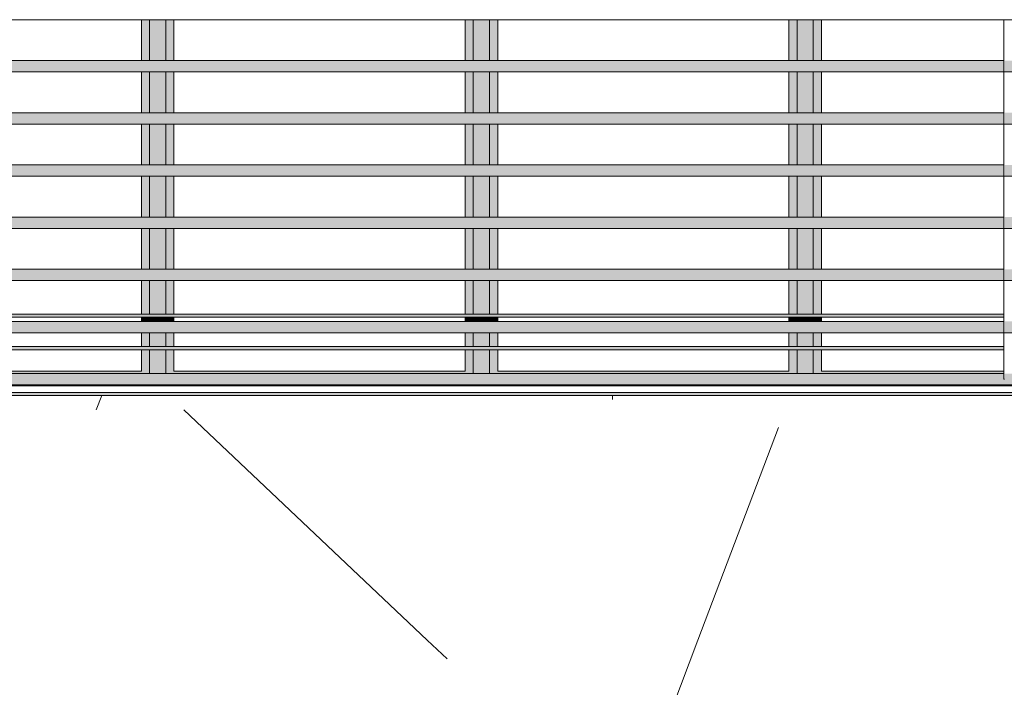
# Model space of a CAD drawing. Units: millimetres. Extents: x -8894287 to -7924139, y -141311 to 18440.
# Drawn here: x -8073498 to -8070478, y 3375 to 5423 of the extents above; entities that cross this region are included whole.
import ezdxf

# ---------------------------------------------------------------- set-up
doc = ezdxf.new("R2010")
doc.units = ezdxf.units.MM
doc.header["$MEASUREMENT"] = 0
for name, color, linetype in [('00 MURS.CBA', 7, 'Continuous'), ('00 OBJETS.CBA', 7, 'Continuous'), ('Fenêtres ARCHICAD', 7, 'Continuous')]:
    doc.layers.add(name, color=color, linetype=linetype)
for name, color, linetype, lineweight in [('00 MURS.CBA_Stylo_No__9', 7, 'Continuous', 5), ('00 OBJETS.CBA_Stylo_No__9', 7, 'Continuous', 5), ('Fenêtres ARCHICAD_Stylo_No__9', 7, 'Continuous', 5), ('Légendes façade apd_Stylo_No__9', 7, 'Continuous', 5)]:
    doc.layers.add(name, color=color, linetype=linetype, lineweight=lineweight)
doc.dimstyles.new('STYLE_GENERE__1', dxfattribs={"dimtxt": 0.18, "dimasz": 182.4, "dimexe": 0.18, "dimexo": 0.0625, "dimgap": 0.09, "dimtad": 0, "dimtih": 1, "dimtoh": 1, "dimdec": 4, "dimzin": 0, "dimdsep": 46, "dimcen": 0.09, "dimadec": 0, "dimazin": 0, "dimtfac": 1, "dimtdec": 4, "dimtmove": 0, "dimatfit": 3, "dimldrblk": 'ARROWHEAD_11', "dimfxl": 1, "dimtolj": 1, "dimtzin": 0, "dimarcsym": 0})

# ---------------------------------------------------------------- blocks, each defined once
blk = doc.blocks.new('*X6', base_point=(-8019789, 0))
at = {"layer": '00 MURS.CBA_Stylo_No__9', "color": 7, "linetype": 'Continuous', "lineweight": 5}
for p, q in [((-8073263.4, 4225.7), (-8073246.7, 4270)), ((-8071680.2, 4257.6), (-8071679.6, 4270)), ((-8072248.2, 3520), (-8072995.2, 4225.7)), ((-8071418.1, 3520), (-8071171.3, 4172.4))]:
    blk.add_line(p, q, dxfattribs=at)
blk = doc.blocks.new('Elément de coupe_5', base_point=(-8019789, 0))
at = {"layer": '00 MURS.CBA', "lineweight": 0}
blk.add_blockref('*X6', (-8019789, 0), dxfattribs=at)
blk = doc.blocks.new('*X11', base_point=(-8019789, 0))
at = {"layer": '00 MURS.CBA_Stylo_No__9', "color": 7, "linetype": 'Continuous', "lineweight": 5}
for p, q in [((-8072186.8, 3462), (-8072248.2, 3520)), ((-8071564.9, 3132.3), (-8071418.1, 3520))]:
    blk.add_line(p, q, dxfattribs=at)
blk = doc.blocks.new('Elément de coupe_6', base_point=(-8019789, 0))
at = {"layer": '00 MURS.CBA', "lineweight": 0}
blk.add_blockref('*X11', (-8019789, 0), dxfattribs=at)
blk = doc.blocks.new('Elément de coupe_22', base_point=(-8019789, 0))
at = {"layer": '00 MURS.CBA', "linetype": 'Continuous', "lineweight": 0, "true_color": 0xb1a17d}
for points in [[(-8074677.5, 4510), (-8070479.5, 4510), (-8070479.5, 4520), (-8074677.5, 4520)], [(-8074677.5, 4420), (-8074677.5, 4410), (-8070479.5, 4410), (-8070479.5, 4420)]]:
    blk.add_hatch(color=33, dxfattribs=at).paths.add_polyline_path(points)
at = {"layer": '00 MURS.CBA_Stylo_No__9', "color": 7, "linetype": 'Continuous', "lineweight": 5}
for p, q in [((-8074677.5, 4520), (-8070479.4, 4520)), ((-8074677.5, 4510), (-8070479.4, 4510)), ((-8074677.5, 4420), (-8070479.4, 4420)), ((-8074677.5, 4410), (-8070479.4, 4410))]:
    blk.add_line(p, q, dxfattribs=at)
blk = doc.blocks.new('Elément de coupe_555', base_point=(-8019789, 0))
at = {"layer": 'Fenêtres ARCHICAD', "linetype": 'Continuous', "lineweight": 0, "true_color": 0xb1a17d}
for points in [[(-8073125, 5422.6), (-8073125, 5297.5), (-8073099.9, 5297.5), (-8073099.9, 5422.6)], [(-8073074.9, 5422.6), (-8073099.9, 5422.6), (-8073099.9, 5297.5), (-8073074.9, 5297.5)], [(-8073049.9, 5422.6), (-8073074.9, 5422.6), (-8073074.9, 5297.5), (-8073049.9, 5297.5)], [(-8073025, 5422.6), (-8073049.9, 5422.6), (-8073049.9, 5297.5), (-8073025, 5297.5)], [(-8073025, 5422.6), (-8073025, 5297.5), (-8073024.9, 5297.5), (-8073024.9, 5422.6)], [(-8072132.2, 5422.6), (-8072132.2, 5297.5), (-8072107, 5297.5), (-8072107, 5422.6)], [(-8072082, 5422.6), (-8072107, 5422.6), (-8072107, 5297.5), (-8072082, 5297.5)], [(-8072082, 5297.5), (-8072057, 5297.5), (-8072057, 5422.6), (-8072082, 5422.6)], [(-8072032.2, 5422.6), (-8072057, 5422.6), (-8072057, 5297.5), (-8072032.2, 5297.5)], [(-8072032.1, 5422.6), (-8072032.2, 5422.6), (-8072032.2, 5297.5), (-8072032.1, 5297.5)], [(-8071114.2, 5422.6), (-8071139.3, 5422.6), (-8071139.3, 5297.5), (-8071114.2, 5297.5)], [(-8071089.2, 5422.6), (-8071114.2, 5422.6), (-8071114.2, 5297.5), (-8071089.2, 5297.5)], [(-8071064.2, 5422.6), (-8071089.2, 5422.6), (-8071089.2, 5297.5), (-8071064.2, 5297.5)], [(-8071039.3, 5422.6), (-8071064.2, 5422.6), (-8071064.2, 5297.5), (-8071039.3, 5297.5)], [(-8071039.3, 5297.5), (-8071039.2, 5297.5), (-8071039.2, 5422.6), (-8071039.3, 5422.6)], [(-8073125, 5262.6), (-8073125, 5137.5), (-8073099.9, 5137.5), (-8073099.9, 5262.6)], [(-8073074.9, 5262.6), (-8073099.9, 5262.6), (-8073099.9, 5137.5), (-8073074.9, 5137.5)], [(-8073049.9, 5262.6), (-8073074.9, 5262.6), (-8073074.9, 5137.5), (-8073049.9, 5137.5)], [(-8073049.9, 5262.6), (-8073049.9, 5137.5), (-8073025, 5137.5), (-8073025, 5262.6)], [(-8073025, 5137.5), (-8073024.9, 5137.5), (-8073024.9, 5262.6), (-8073025, 5262.6)], [(-8072132.2, 5262.6), (-8072132.2, 5137.5), (-8072107, 5137.5), (-8072107, 5262.6)], [(-8072107, 5137.5), (-8072082, 5137.5), (-8072082, 5262.6), (-8072107, 5262.6)], [(-8072082, 5137.5), (-8072057, 5137.5), (-8072057, 5262.6), (-8072082, 5262.6)], [(-8072032.2, 5262.6), (-8072057, 5262.6), (-8072057, 5137.5), (-8072032.2, 5137.5)], [(-8072032.2, 5262.6), (-8072032.2, 5137.5), (-8072032.1, 5137.5), (-8072032.1, 5262.6)], [(-8071139.3, 5262.6), (-8071139.3, 5137.5), (-8071114.2, 5137.5), (-8071114.2, 5262.6)], [(-8071089.2, 5262.6), (-8071114.2, 5262.6), (-8071114.2, 5137.5), (-8071089.2, 5137.5)], [(-8071089.2, 5137.5), (-8071064.2, 5137.5), (-8071064.2, 5262.6), (-8071089.2, 5262.6)], [(-8071064.2, 5262.6), (-8071064.2, 5137.5), (-8071039.3, 5137.5), (-8071039.3, 5262.6)], [(-8071039.3, 5262.6), (-8071039.3, 5137.5), (-8071039.2, 5137.5), (-8071039.2, 5262.6)], [(-8073125, 5102.6), (-8073125, 4977.5), (-8073099.9, 4977.5), (-8073099.9, 5102.6)], [(-8073074.9, 5102.6), (-8073099.9, 5102.6), (-8073099.9, 4977.5), (-8073074.9, 4977.5)], [(-8073049.9, 5102.6), (-8073074.9, 5102.6), (-8073074.9, 4977.5), (-8073049.9, 4977.5)], [(-8073025, 5102.6), (-8073049.9, 5102.6), (-8073049.9, 4977.5), (-8073025, 4977.5)], [(-8073024.9, 5102.6), (-8073025, 5102.6), (-8073025, 4977.5), (-8073024.9, 4977.5)], [(-8072107, 5102.6), (-8072132.2, 5102.6), (-8072132.2, 4977.5), (-8072107, 4977.5)], [(-8072107, 4977.5), (-8072082, 4977.5), (-8072082, 5102.6), (-8072107, 5102.6)], [(-8072082, 4977.5), (-8072057, 4977.5), (-8072057, 5102.6), (-8072082, 5102.6)], [(-8072057, 4977.5), (-8072032.2, 4977.5), (-8072032.2, 5102.6), (-8072057, 5102.6)], [(-8072032.1, 5102.6), (-8072032.2, 5102.6), (-8072032.2, 4977.5), (-8072032.1, 4977.5)], [(-8071114.2, 5102.6), (-8071139.3, 5102.6), (-8071139.3, 4977.5), (-8071114.2, 4977.5)], [(-8071114.2, 5102.6), (-8071114.2, 4977.5), (-8071089.2, 4977.5), (-8071089.2, 5102.6)], [(-8071089.2, 5102.6), (-8071089.2, 4977.5), (-8071064.2, 4977.5), (-8071064.2, 5102.6)], [(-8071064.2, 4977.5), (-8071039.3, 4977.5), (-8071039.3, 5102.6), (-8071064.2, 5102.6)], [(-8071039.3, 4977.5), (-8071039.2, 4977.5), (-8071039.2, 5102.6), (-8071039.3, 5102.6)], [(-8073125, 4942.6), (-8073125, 4817.5), (-8073099.9, 4817.5), (-8073099.9, 4942.6)], [(-8073074.9, 4942.6), (-8073099.9, 4942.6), (-8073099.9, 4817.5), (-8073074.9, 4817.5)], [(-8073049.9, 4942.6), (-8073074.9, 4942.6), (-8073074.9, 4817.5), (-8073049.9, 4817.5)], [(-8073025, 4942.6), (-8073049.9, 4942.6), (-8073049.9, 4817.5), (-8073025, 4817.5)], [(-8073025, 4942.6), (-8073025, 4817.5), (-8073024.9, 4817.5), (-8073024.9, 4942.6)], [(-8072132.2, 4942.6), (-8072132.2, 4817.5), (-8072107, 4817.5), (-8072107, 4942.6)], [(-8072107, 4942.6), (-8072107, 4817.5), (-8072082, 4817.5), (-8072082, 4942.6)], [(-8072057, 4942.6), (-8072082, 4942.6), (-8072082, 4817.5), (-8072057, 4817.5)], [(-8072032.2, 4942.6), (-8072057, 4942.6), (-8072057, 4817.5), (-8072032.2, 4817.5)], [(-8072032.2, 4942.6), (-8072032.2, 4817.5), (-8072032.1, 4817.5), (-8072032.1, 4942.6)], [(-8071139.3, 4817.5), (-8071114.2, 4817.5), (-8071114.2, 4942.6), (-8071139.3, 4942.6)], [(-8071114.2, 4817.5), (-8071089.2, 4817.5), (-8071089.2, 4942.6), (-8071114.2, 4942.6)], [(-8071089.2, 4817.5), (-8071064.2, 4817.5), (-8071064.2, 4942.6), (-8071089.2, 4942.6)], [(-8071064.2, 4817.5), (-8071039.3, 4817.5), (-8071039.3, 4942.6), (-8071064.2, 4942.6)], [(-8071039.3, 4817.5), (-8071039.2, 4817.5), (-8071039.2, 4942.6), (-8071039.3, 4942.6)], [(-8073125, 4782.6), (-8073125, 4657.5), (-8073099.9, 4657.5), (-8073099.9, 4782.6)], [(-8073099.9, 4657.5), (-8073074.9, 4657.5), (-8073074.9, 4782.6), (-8073099.9, 4782.6)], [(-8073074.9, 4782.6), (-8073074.9, 4657.5), (-8073049.9, 4657.5), (-8073049.9, 4782.6)], [(-8073049.9, 4657.5), (-8073025, 4657.5), (-8073025, 4782.6), (-8073049.9, 4782.6)], [(-8073025, 4657.5), (-8073024.9, 4657.5), (-8073024.9, 4782.6), (-8073025, 4782.6)], [(-8072132.2, 4782.6), (-8072132.2, 4657.5), (-8072107, 4657.5), (-8072107, 4782.6)], [(-8072107, 4657.5), (-8072082, 4657.5), (-8072082, 4782.6), (-8072107, 4782.6)], [(-8072057, 4782.6), (-8072082, 4782.6), (-8072082, 4657.5), (-8072057, 4657.5)], [(-8072032.2, 4782.6), (-8072057, 4782.6), (-8072057, 4657.5), (-8072032.2, 4657.5)], [(-8072032.1, 4782.6), (-8072032.2, 4782.6), (-8072032.2, 4657.5), (-8072032.1, 4657.5)], [(-8071114.2, 4782.6), (-8071139.3, 4782.6), (-8071139.3, 4657.5), (-8071114.2, 4657.5)], [(-8071114.2, 4657.5), (-8071089.2, 4657.5), (-8071089.2, 4782.6), (-8071114.2, 4782.6)], [(-8071064.2, 4782.6), (-8071089.2, 4782.6), (-8071089.2, 4657.5), (-8071064.2, 4657.5)], [(-8071064.2, 4657.5), (-8071039.3, 4657.5), (-8071039.3, 4782.6), (-8071064.2, 4782.6)], [(-8071039.3, 4782.6), (-8071039.3, 4657.5), (-8071039.2, 4657.5), (-8071039.2, 4782.6)], [(-8073125, 4622.6), (-8073125, 4520), (-8073099.9, 4520), (-8073099.9, 4622.6)], [(-8073074.9, 4622.6), (-8073099.9, 4622.6), (-8073099.9, 4520), (-8073074.9, 4520)], [(-8073049.9, 4622.6), (-8073074.9, 4622.6), (-8073074.9, 4520), (-8073049.9, 4520)], [(-8073049.9, 4520), (-8073025, 4520), (-8073025, 4622.6), (-8073049.9, 4622.6)], [(-8073025, 4622.6), (-8073025, 4520), (-8073024.9, 4520), (-8073024.9, 4622.6)], [(-8072132.2, 4622.6), (-8072132.2, 4520), (-8072107, 4520), (-8072107, 4622.6)], [(-8072107, 4520), (-8072082, 4520), (-8072082, 4622.6), (-8072107, 4622.6)], [(-8072082, 4520), (-8072057, 4520), (-8072057, 4622.6), (-8072082, 4622.6)], [(-8072032.2, 4622.6), (-8072057, 4622.6), (-8072057, 4520), (-8072032.2, 4520)], [(-8072032.1, 4622.6), (-8072032.2, 4622.6), (-8072032.2, 4520), (-8072032.1, 4520)], [(-8071139.3, 4622.6), (-8071139.3, 4520), (-8071114.2, 4520), (-8071114.2, 4622.6)], [(-8071114.2, 4520), (-8071089.2, 4520), (-8071089.2, 4622.6), (-8071114.2, 4622.6)], [(-8071089.2, 4520), (-8071064.2, 4520), (-8071064.2, 4622.6), (-8071089.2, 4622.6)], [(-8071064.2, 4520), (-8071039.3, 4520), (-8071039.3, 4622.6), (-8071064.2, 4622.6)], [(-8071039.3, 4622.6), (-8071039.3, 4520), (-8071039.2, 4520), (-8071039.2, 4622.6)], [(-8073099.9, 4510), (-8073125, 4510), (-8073125, 4497.5), (-8073099.9, 4497.5)], [(-8073074.9, 4510), (-8073099.9, 4510), (-8073099.9, 4497.5), (-8073074.9, 4497.5)], [(-8073049.9, 4510), (-8073074.9, 4510), (-8073074.9, 4497.5), (-8073049.9, 4497.5)], [(-8073025, 4510), (-8073049.9, 4510), (-8073049.9, 4497.5), (-8073025, 4497.5)], [(-8073025, 4497.5), (-8073024.9, 4497.5), (-8073024.9, 4510), (-8073025, 4510)], [(-8072132.2, 4510), (-8072132.2, 4497.5), (-8072107, 4497.5), (-8072107, 4510)], [(-8072107, 4497.5), (-8072082, 4497.5), (-8072082, 4510), (-8072107, 4510)], [(-8072057, 4510), (-8072082, 4510), (-8072082, 4497.5), (-8072057, 4497.5)], [(-8072057, 4497.5), (-8072032.2, 4497.5), (-8072032.2, 4510), (-8072057, 4510)], [(-8072032.2, 4510), (-8072032.2, 4497.5), (-8072032.1, 4497.5), (-8072032.1, 4510)], [(-8071139.3, 4510), (-8071139.3, 4497.5), (-8071114.2, 4497.5), (-8071114.2, 4510)], [(-8071114.2, 4510), (-8071114.2, 4497.5), (-8071089.2, 4497.5), (-8071089.2, 4510)], [(-8071089.2, 4497.5), (-8071064.2, 4497.5), (-8071064.2, 4510), (-8071089.2, 4510)], [(-8071039.3, 4510), (-8071064.2, 4510), (-8071064.2, 4497.5), (-8071039.3, 4497.5)], [(-8071039.2, 4510), (-8071039.3, 4510), (-8071039.3, 4497.5), (-8071039.2, 4497.5)], [(-8073125, 4462.6), (-8073125, 4420), (-8073099.9, 4420), (-8073099.9, 4462.6)], [(-8073099.9, 4420), (-8073074.9, 4420), (-8073074.9, 4462.6), (-8073099.9, 4462.6)], [(-8073049.9, 4462.6), (-8073074.9, 4462.6), (-8073074.9, 4420), (-8073049.9, 4420)], [(-8073025, 4462.6), (-8073049.9, 4462.6), (-8073049.9, 4420), (-8073025, 4420)], [(-8073025, 4462.6), (-8073025, 4420), (-8073024.9, 4420), (-8073024.9, 4462.6)], [(-8072132.2, 4462.6), (-8072132.2, 4420), (-8072107, 4420), (-8072107, 4462.6)], [(-8072107, 4420), (-8072082, 4420), (-8072082, 4462.6), (-8072107, 4462.6)], [(-8072082, 4420), (-8072057, 4420), (-8072057, 4462.6), (-8072082, 4462.6)], [(-8072057, 4420), (-8072032.2, 4420), (-8072032.2, 4462.6), (-8072057, 4462.6)], [(-8072032.2, 4462.6), (-8072032.2, 4420), (-8072032.1, 4420), (-8072032.1, 4462.6)], [(-8071139.3, 4462.6), (-8071139.3, 4420), (-8071114.2, 4420), (-8071114.2, 4462.6)], [(-8071114.2, 4420), (-8071089.2, 4420), (-8071089.2, 4462.6), (-8071114.2, 4462.6)], [(-8071064.2, 4462.6), (-8071089.2, 4462.6), (-8071089.2, 4420), (-8071064.2, 4420)], [(-8071039.3, 4462.6), (-8071064.2, 4462.6), (-8071064.2, 4420), (-8071039.3, 4420)], [(-8071039.2, 4462.6), (-8071039.3, 4462.6), (-8071039.3, 4420), (-8071039.2, 4420)], [(-8073125, 4410), (-8073125, 4345), (-8073099.9, 4345), (-8073099.9, 4410)], [(-8073074.9, 4410), (-8073099.9, 4410), (-8073099.9, 4337.5), (-8073074.9, 4337.5)], [(-8073074.9, 4337.5), (-8073049.9, 4337.5), (-8073049.9, 4410), (-8073074.9, 4410)], [(-8073049.9, 4410), (-8073049.9, 4345), (-8073025, 4345), (-8073025, 4410)], [(-8073024.9, 4410), (-8073025, 4410), (-8073025, 4345), (-8073024.9, 4345)], [(-8072132.2, 4410), (-8072132.2, 4345), (-8072107, 4345), (-8072107, 4410)], [(-8072082, 4410), (-8072107, 4410), (-8072107, 4337.5), (-8072082, 4337.5)], [(-8072082, 4337.5), (-8072057, 4337.5), (-8072057, 4410), (-8072082, 4410)], [(-8072057, 4345), (-8072032.2, 4345), (-8072032.2, 4410), (-8072057, 4410)], [(-8072032.1, 4410), (-8072032.2, 4410), (-8072032.2, 4345), (-8072032.1, 4345)], [(-8071114.2, 4410), (-8071139.3, 4410), (-8071139.3, 4345), (-8071114.2, 4345)], [(-8071114.2, 4337.5), (-8071089.2, 4337.5), (-8071089.2, 4410), (-8071114.2, 4410)], [(-8071089.2, 4337.5), (-8071064.2, 4337.5), (-8071064.2, 4410), (-8071089.2, 4410)], [(-8071064.2, 4410), (-8071064.2, 4345), (-8071039.3, 4345), (-8071039.3, 4410)], [(-8071039.2, 4410), (-8071039.3, 4410), (-8071039.3, 4345), (-8071039.2, 4345)], [(-8074042.7, 4345), (-8074042.7, 4337.5), (-8073099.9, 4337.5), (-8073099.9, 4345), (-8073125, 4345), (-8074017.9, 4345)], [(-8073049.9, 4345), (-8073049.9, 4337.5), (-8072107, 4337.5), (-8072107, 4345), (-8072132.2, 4345), (-8073025, 4345)], [(-8072057, 4345), (-8072057, 4337.5), (-8071114.2, 4337.5), (-8071114.2, 4345), (-8071139.3, 4345), (-8072032.2, 4345)], [(-8071064.2, 4345), (-8071064.2, 4337.5), (-8070479.5, 4337.5), (-8070479.5, 4345), (-8071039.3, 4345)], [(-8074067.7, 4270), (-8073074.9, 4270), (-8073074.9, 4279.3), (-8074067.7, 4279.3)], [(-8073074.9, 4270), (-8072082, 4270), (-8072082, 4279.3), (-8073074.9, 4279.3)], [(-8072082, 4270), (-8071089.2, 4270), (-8071089.2, 4279.3), (-8072082, 4279.3)], [(-8071089.2, 4270), (-8070096.3, 4270), (-8070096.3, 4279.3), (-8071089.2, 4279.3)]]:
    blk.add_hatch(color=33, dxfattribs=at).paths.add_polyline_path(points)
at = {"layer": 'Fenêtres ARCHICAD_Stylo_No__9', "color": 7, "linetype": 'Continuous', "lineweight": 5}
for p, q in [((-8073125, 5422.6), (-8073125, 5297.5)), ((-8073099.9, 5422.6), (-8073099.9, 5297.5)), ((-8073049.9, 5297.5), (-8073049.9, 5422.6)), ((-8073025, 5297.5), (-8073025, 5422.6)), ((-8073024.9, 5422.6), (-8073024.9, 5297.5)), ((-8072132.2, 5422.6), (-8072132.2, 5297.5)), ((-8072107, 5422.6), (-8072107, 5297.5)), ((-8072057, 5297.5), (-8072057, 5422.6)), ((-8072032.2, 5297.5), (-8072032.2, 5422.6)), ((-8072032.1, 5422.6), (-8072032.1, 5297.5)), ((-8071139.3, 5422.6), (-8071139.3, 5297.5)), ((-8071114.2, 5422.6), (-8071114.2, 5297.5)), ((-8071064.2, 5297.5), (-8071064.2, 5422.6)), ((-8071039.3, 5297.5), (-8071039.3, 5422.6)), ((-8071039.2, 5422.6), (-8071039.2, 5297.5)), ((-8073125, 5262.6), (-8073125, 5137.5)), ((-8073099.9, 5262.6), (-8073099.9, 5137.5)), ((-8073049.9, 5137.5), (-8073049.9, 5262.6)), ((-8073025, 5137.5), (-8073025, 5262.6)), ((-8073024.9, 5262.6), (-8073024.9, 5137.5)), ((-8072132.2, 5262.6), (-8072132.2, 5137.5)), ((-8072107, 5262.6), (-8072107, 5137.5)), ((-8072057, 5137.5), (-8072057, 5262.6)), ((-8072032.2, 5137.5), (-8072032.2, 5262.6)), ((-8072032.1, 5262.6), (-8072032.1, 5137.5)), ((-8071139.3, 5262.6), (-8071139.3, 5137.5)), ((-8071114.2, 5262.6), (-8071114.2, 5137.5)), ((-8071064.2, 5137.5), (-8071064.2, 5262.6)), ((-8071039.3, 5137.5), (-8071039.3, 5262.6)), ((-8071039.2, 5262.6), (-8071039.2, 5137.5)), ((-8073125, 5102.6), (-8073125, 4977.5)), ((-8073099.9, 5102.6), (-8073099.9, 4977.5)), ((-8073049.9, 4977.5), (-8073049.9, 5102.6)), ((-8073025, 4977.5), (-8073025, 5102.6)), ((-8073024.9, 5102.6), (-8073024.9, 4977.5)), ((-8072132.2, 5102.6), (-8072132.2, 4977.5)), ((-8072107, 5102.6), (-8072107, 4977.5)), ((-8072057, 4977.5), (-8072057, 5102.6)), ((-8072032.2, 4977.5), (-8072032.2, 5102.6)), ((-8072032.1, 5102.6), (-8072032.1, 4977.5)), ((-8071139.3, 5102.6), (-8071139.3, 4977.5)), ((-8071114.2, 5102.6), (-8071114.2, 4977.5)), ((-8071064.2, 4977.5), (-8071064.2, 5102.6)), ((-8071039.3, 4977.5), (-8071039.3, 5102.6)), ((-8071039.2, 5102.6), (-8071039.2, 4977.5)), ((-8073125, 4942.6), (-8073125, 4817.5)), ((-8073099.9, 4942.6), (-8073099.9, 4817.5)), ((-8073049.9, 4817.5), (-8073049.9, 4942.6)), ((-8073025, 4817.5), (-8073025, 4942.6)), ((-8073024.9, 4942.6), (-8073024.9, 4817.5)), ((-8072132.2, 4942.6), (-8072132.2, 4817.5)), ((-8072107, 4942.6), (-8072107, 4817.5)), ((-8072057, 4817.5), (-8072057, 4942.6)), ((-8072032.2, 4817.5), (-8072032.2, 4942.6)), ((-8072032.1, 4942.6), (-8072032.1, 4817.5)), ((-8071139.3, 4942.6), (-8071139.3, 4817.5)), ((-8071114.2, 4942.6), (-8071114.2, 4817.5)), ((-8071064.2, 4817.5), (-8071064.2, 4942.6)), ((-8071039.3, 4817.5), (-8071039.3, 4942.6)), ((-8071039.2, 4942.6), (-8071039.2, 4817.5)), ((-8073125, 4782.6), (-8073125, 4657.5)), ((-8073099.9, 4782.6), (-8073099.9, 4657.5)), ((-8073049.9, 4657.5), (-8073049.9, 4782.6)), ((-8073025, 4657.5), (-8073025, 4782.6)), ((-8073024.9, 4782.6), (-8073024.9, 4657.5)), ((-8072132.2, 4782.6), (-8072132.2, 4657.5)), ((-8072107, 4782.6), (-8072107, 4657.5)), ((-8072057, 4657.5), (-8072057, 4782.6)), ((-8072032.2, 4657.5), (-8072032.2, 4782.6)), ((-8072032.1, 4782.6), (-8072032.1, 4657.5)), ((-8071139.3, 4782.6), (-8071139.3, 4657.5)), ((-8071114.2, 4782.6), (-8071114.2, 4657.5)), ((-8071064.2, 4657.5), (-8071064.2, 4782.6)), ((-8071039.3, 4657.5), (-8071039.3, 4782.6)), ((-8071039.2, 4782.6), (-8071039.2, 4657.5)), ((-8073125, 4622.6), (-8073125, 4520)), ((-8073099.9, 4622.6), (-8073099.9, 4520)), ((-8073049.9, 4520), (-8073049.9, 4622.6)), ((-8073025, 4520), (-8073025, 4622.6)), ((-8073024.9, 4622.6), (-8073024.9, 4520)), ((-8072132.2, 4622.6), (-8072132.2, 4520)), ((-8072107, 4622.6), (-8072107, 4520)), ((-8072057, 4520), (-8072057, 4622.6)), ((-8072032.2, 4520), (-8072032.2, 4622.6)), ((-8072032.1, 4622.6), (-8072032.1, 4520)), ((-8071139.3, 4622.6), (-8071139.3, 4520)), ((-8071114.2, 4622.6), (-8071114.2, 4520)), ((-8071064.2, 4520), (-8071064.2, 4622.6)), ((-8071039.3, 4520), (-8071039.3, 4622.6)), ((-8071039.2, 4622.6), (-8071039.2, 4520)), ((-8073125, 4510), (-8073125, 4497.5)), ((-8073099.9, 4510), (-8073099.9, 4497.5)), ((-8073049.9, 4497.5), (-8073049.9, 4510)), ((-8073025, 4497.5), (-8073025, 4510)), ((-8073024.9, 4510), (-8073024.9, 4497.5)), ((-8072132.2, 4510), (-8072132.2, 4497.5)), ((-8072107, 4510), (-8072107, 4497.5)), ((-8072057, 4497.5), (-8072057, 4510)), ((-8072032.2, 4497.5), (-8072032.2, 4510)), ((-8072032.1, 4510), (-8072032.1, 4497.5)), ((-8071139.3, 4510), (-8071139.3, 4497.5)), ((-8071114.2, 4510), (-8071114.2, 4497.5)), ((-8071064.2, 4497.5), (-8071064.2, 4510)), ((-8071039.3, 4497.5), (-8071039.3, 4510)), ((-8071039.2, 4510), (-8071039.2, 4497.5)), ((-8073125, 4462.6), (-8073125, 4420)), ((-8073099.9, 4462.6), (-8073099.9, 4420)), ((-8073049.9, 4420), (-8073049.9, 4462.6)), ((-8073025, 4420), (-8073025, 4462.6)), ((-8073024.9, 4462.6), (-8073024.9, 4420)), ((-8072132.2, 4462.6), (-8072132.2, 4420)), ((-8072107, 4462.6), (-8072107, 4420)), ((-8072057, 4420), (-8072057, 4462.6)), ((-8072032.2, 4420), (-8072032.2, 4462.6)), ((-8072032.1, 4462.6), (-8072032.1, 4420)), ((-8071139.3, 4462.6), (-8071139.3, 4420)), ((-8071114.2, 4462.6), (-8071114.2, 4420)), ((-8071064.2, 4420), (-8071064.2, 4462.6)), ((-8071039.3, 4420), (-8071039.3, 4462.6)), ((-8071039.2, 4462.6), (-8071039.2, 4420)), ((-8073125, 4410), (-8073125, 4345)), ((-8073099.9, 4410), (-8073099.9, 4337.5)), ((-8073049.9, 4337.5), (-8073049.9, 4410)), ((-8073025, 4345), (-8073025, 4410)), ((-8073024.9, 4410), (-8073024.9, 4345)), ((-8072132.2, 4410), (-8072132.2, 4345)), ((-8072107, 4410), (-8072107, 4337.5)), ((-8072057, 4337.5), (-8072057, 4410)), ((-8072032.2, 4345), (-8072032.2, 4410)), ((-8072032.1, 4410), (-8072032.1, 4345)), ((-8071139.3, 4410), (-8071139.3, 4345)), ((-8071114.2, 4410), (-8071114.2, 4337.5)), ((-8071064.2, 4337.5), (-8071064.2, 4410)), ((-8071039.3, 4345), (-8071039.3, 4410)), ((-8071039.2, 4410), (-8071039.2, 4345)), ((-8073125, 4345), (-8074017.9, 4345)), ((-8072132.2, 4345), (-8073025, 4345)), ((-8071139.3, 4345), (-8072032.2, 4345)), ((-8070479.5, 4345), (-8071039.3, 4345)), ((-8076078.5, 4299.3), (-8069078.5, 4299.3)), ((-8076078.5, 4279.3), (-8069078.5, 4279.3)), ((-8069078.5, 4270), (-8076078.5, 4270))]:
    blk.add_line(p, q, dxfattribs=at)
blk = doc.blocks.new('Elément de coupe_626', base_point=(-8019789, 0))
at = {"layer": '00 OBJETS.CBA', "linetype": 'Continuous', "lineweight": 0, "true_color": 0xb1a17d}
for points in [[(-8076078.5, 5422.6), (-8069078.5, 5422.6), (-8069078.5, 5422.7), (-8076078.5, 5422.7)], [(-8076078.5, 5297.5), (-8076078.5, 5262.7), (-8069078.5, 5262.7), (-8069078.5, 5297.5), (-8070477.5, 5297.5), (-8070477.5, 5263.8), (-8070478, 5263.6), (-8070479, 5263.6), (-8070479.5, 5263.8), (-8070479.5, 5296.4), (-8070479.5, 5297.5), (-8074677.5, 5297.5), (-8074677.5, 5263.8), (-8074678, 5263.6), (-8074679, 5263.6), (-8074679.5, 5263.8), (-8074679.5, 5296.4), (-8074679.5, 5297.5)], [(-8076078.5, 5262.7), (-8076078.5, 5262.6), (-8069078.5, 5262.6), (-8069078.5, 5262.7)], [(-8074679.5, 5137.5), (-8076078.5, 5137.5), (-8076078.5, 5102.7), (-8069078.5, 5102.7), (-8069078.5, 5137.5), (-8070477.5, 5137.5), (-8070477.5, 5103.8), (-8070478, 5103.6), (-8070479, 5103.6), (-8070479.5, 5103.8), (-8070479.5, 5136.4), (-8070479.5, 5137.5), (-8074677.5, 5137.5), (-8074677.5, 5103.8), (-8074678, 5103.6), (-8074679, 5103.6), (-8074679.5, 5103.8), (-8074679.5, 5136.4)], [(-8076078.5, 5102.6), (-8069078.5, 5102.6), (-8069078.5, 5102.7), (-8076078.5, 5102.7)], [(-8074679.5, 4977.5), (-8076078.5, 4977.5), (-8076078.5, 4942.7), (-8069078.5, 4942.7), (-8069078.5, 4977.5), (-8070477.5, 4977.5), (-8070477.5, 4943.8), (-8070478, 4943.6), (-8070479, 4943.6), (-8070479.5, 4943.8), (-8070479.5, 4976.4), (-8070479.5, 4977.5), (-8074677.5, 4977.5), (-8074677.5, 4943.8), (-8074678, 4943.6), (-8074679, 4943.6), (-8074679.5, 4943.8), (-8074679.5, 4976.4)], [(-8076078.5, 4942.7), (-8076078.5, 4942.6), (-8069078.5, 4942.6), (-8069078.5, 4942.7)], [(-8074679.5, 4817.5), (-8076078.5, 4817.5), (-8076078.5, 4782.7), (-8069078.5, 4782.7), (-8069078.5, 4817.5), (-8070477.5, 4817.5), (-8070477.5, 4783.8), (-8070478, 4783.6), (-8070479, 4783.6), (-8070479.5, 4783.8), (-8070479.5, 4816.4), (-8070479.5, 4817.5), (-8074677.5, 4817.5), (-8074677.5, 4783.8), (-8074678, 4783.6), (-8074679, 4783.6), (-8074679.5, 4783.8), (-8074679.5, 4816.4)], [(-8076078.5, 4782.7), (-8076078.5, 4782.6), (-8069078.5, 4782.6), (-8069078.5, 4782.7)], [(-8074679.5, 4657.5), (-8076078.5, 4657.5), (-8076078.5, 4622.7), (-8069078.5, 4622.7), (-8069078.5, 4657.5), (-8070477.5, 4657.5), (-8070477.5, 4623.8), (-8070478, 4623.6), (-8070479, 4623.6), (-8070479.5, 4623.8), (-8070479.5, 4656.4), (-8070479.5, 4657.5), (-8074677.5, 4657.5), (-8074677.5, 4623.8), (-8074678, 4623.6), (-8074679, 4623.6), (-8074679.5, 4623.8), (-8074679.5, 4656.4)], [(-8076078.5, 4622.7), (-8076078.5, 4622.6), (-8069078.5, 4622.6), (-8069078.5, 4622.7)], [(-8074679.5, 4497.5), (-8076078.5, 4497.5), (-8076078.5, 4462.7), (-8069078.5, 4462.7), (-8069078.5, 4497.5), (-8070477.5, 4497.5), (-8070477.5, 4463.8), (-8070478, 4463.6), (-8070479, 4463.6), (-8070479.5, 4463.8), (-8070479.5, 4496.4), (-8070479.5, 4497.5), (-8074677.5, 4497.5), (-8074677.5, 4463.8), (-8074678, 4463.6), (-8074679, 4463.6), (-8074679.5, 4463.8), (-8074679.5, 4496.4)], [(-8076078.5, 4462.6), (-8069078.5, 4462.6), (-8069078.5, 4462.7), (-8076078.5, 4462.7)], [(-8074679.5, 4337.5), (-8076078.5, 4337.5), (-8076078.5, 4302.7), (-8069078.5, 4302.7), (-8069078.5, 4337.5), (-8070477.5, 4337.5), (-8070477.5, 4320), (-8070479.5, 4320), (-8070479.5, 4336.4), (-8070479.5, 4337.5), (-8074677.5, 4337.5), (-8074677.5, 4320), (-8074679.5, 4320), (-8074679.5, 4336.4)], [(-8076078.5, 4302.6), (-8069078.5, 4302.6), (-8069078.5, 4302.7), (-8076078.5, 4302.7)]]:
    blk.add_hatch(color=33, dxfattribs=at).paths.add_polyline_path(points)
at = {"layer": '00 OBJETS.CBA_Stylo_No__9', "color": 7, "linetype": 'Continuous', "lineweight": 5}
for p, q in [((-8076078.5, 5422.7), (-8069078.5, 5422.6)), ((-8070479.5, 5263.8), (-8070479.5, 5422.6)), ((-8070479.5, 5297.5), (-8074677.5, 5297.5)), ((-8076078.5, 5262.7), (-8069078.5, 5262.6)), ((-8076078.5, 5262.7), (-8069078.5, 5262.7)), ((-8070479.5, 5103.8), (-8070479.5, 5262.6)), ((-8070479.5, 5137.5), (-8074677.5, 5137.5)), ((-8076078.5, 5102.7), (-8069078.5, 5102.6)), ((-8076078.5, 5102.7), (-8069078.5, 5102.7)), ((-8070479.5, 4943.8), (-8070479.5, 5102.6)), ((-8070479.5, 4977.5), (-8074677.5, 4977.5)), ((-8076078.5, 4942.7), (-8069078.5, 4942.6)), ((-8076078.5, 4942.7), (-8069078.5, 4942.7)), ((-8070479.5, 4783.8), (-8070479.5, 4942.6)), ((-8070479.5, 4817.5), (-8074677.5, 4817.5)), ((-8076078.5, 4782.7), (-8069078.5, 4782.6)), ((-8076078.5, 4782.7), (-8069078.5, 4782.7)), ((-8070479.5, 4623.8), (-8070479.5, 4782.6)), ((-8070479.5, 4657.5), (-8074677.5, 4657.5)), ((-8076078.5, 4622.7), (-8069078.5, 4622.6)), ((-8076078.5, 4622.7), (-8069078.5, 4622.7)), ((-8070479.5, 4463.8), (-8070479.5, 4622.6)), ((-8070479.5, 4497.5), (-8074677.5, 4497.5)), ((-8076078.5, 4462.7), (-8069078.5, 4462.6)), ((-8076078.5, 4462.7), (-8069078.5, 4462.7)), ((-8070479.5, 4320), (-8070479.5, 4462.6)), ((-8070479.5, 4337.5), (-8074677.5, 4337.5)), ((-8070479.5, 4320), (-8070479, 4320)), ((-8070479, 4320), (-8070478, 4320)), ((-8076078.5, 4302.7), (-8069078.5, 4302.6)), ((-8076078.5, 4302.7), (-8069078.5, 4302.7))]:
    blk.add_line(p, q, dxfattribs=at)
blk = doc.blocks.new('ARROWHEAD_11')
at = {"color": 0, "linetype": 'Continuous', "lineweight": 0}
blk.add_line((0, 0), (-1, 0), dxfattribs=at)
at = {"color": 0, "linetype": 'Continuous', "lineweight": 0, "const_width": 0.25, "flags": 128}
blk.add_lwpolyline([(-0.125, 0, 1), (0.125, 0, 1)], format="xyb", close=True, dxfattribs=at)

msp = doc.modelspace()

# ---------------------------------------------------------------- block references
at = {"layer": '00 MURS.CBA', "lineweight": 0}
for name in ['Elément de coupe_5', 'Elément de coupe_22', 'Elément de coupe_6']:
    msp.add_blockref(name, (-8019789, 0), dxfattribs=at)
at = {"layer": '00 OBJETS.CBA', "lineweight": 0}
msp.add_blockref('Elément de coupe_626', (-8019789, 0), dxfattribs=at)
at = {"layer": 'Fenêtres ARCHICAD', "lineweight": 0}
msp.add_blockref('Elément de coupe_555', (-8019789, 0), dxfattribs=at)

# ---------------------------------------------------------------- leaders
at = {"layer": 'Légendes façade apd_Stylo_No__9', "color": 7, "linetype": 'Continuous', "lineweight": 5, "annotation_type": 0, "has_hookline": 1, "hookline_direction": 0, "text_width": 3596.9}
msp.add_leader([(-8074978.5, 2520), (-8074978.5, 14374.1), (-8074380.2, 14374.1)], dimstyle='STYLE_GENERE__1', dxfattribs=at)

doc.saveas('drawing.dxf')
